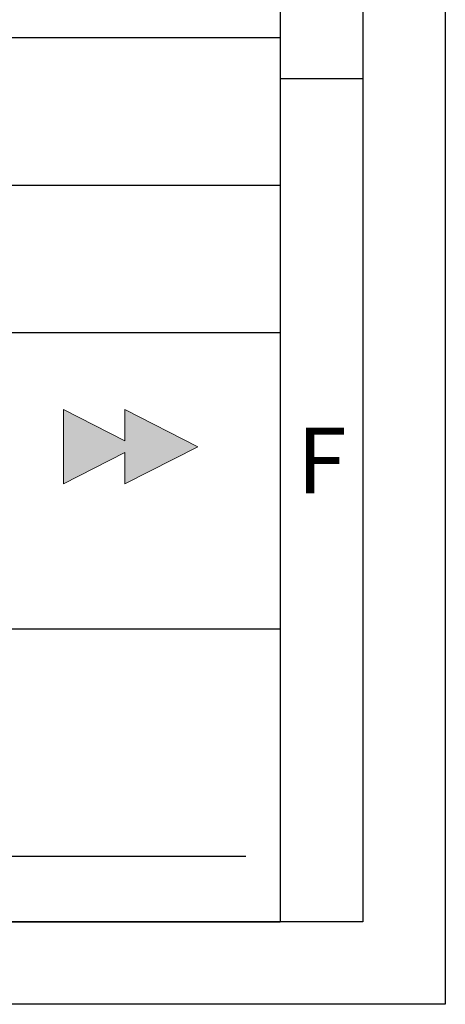
# Model space of a CAD drawing. Units: millimetres. Extents: x 108 to 948, y 185 to 779.
# Drawn here: x 897 to 948, y 185 to 305 of the extents above; entities that cross this region are included whole.
import ezdxf

# ---------------------------------------------------------------- set-up
doc = ezdxf.new("R2010")
doc.units = ezdxf.units.MM
doc.layers.get('0').update_dxf_attribs({"lineweight": 50})
doc.layers.add('BOR', color=7, linetype='Continuous', lineweight=50)
for name, color, linetype in [('PEN_Blattrahmen', 7, 'Continuous'), ('RAHM2', 1, 'Continuous'), ('RAHM3', 2, 'Continuous'), ('RAHM5', 7, 'Continuous')]:
    doc.layers.add(name, color=color, linetype=linetype)
doc.layers.add('Peneder_Logo_rot', color=7, linetype='Continuous', lineweight=5, true_color=0xe40026)
doc.styles.add('Peneder_Arial', font='arial.ttf')
doc.styles.add('Peneder_Arial fett', font='arialbd.ttf')
doc.styles.get("Standard").update_dxf_attribs({"font": 'ISOCP.SHX'})

# ---------------------------------------------------------------- blocks, each defined once
blk = doc.blocks.new('GEN_A3')
for p, q in [((415, 292), (415, 5)), ((415, 5), (5, 5))]:
    blk.add_line(p, q)
at = {"layer": 'BOR', "color": 1, "lineweight": 25}
for p, q in [((420, 297), (420, 0)), ((410, 287), (410, 5)), ((415, 56.166), (410, 56.166)), ((420, 0), (0, 0))]:
    blk.add_line(p, q, dxfattribs=at)
blk.add_text('F', height=4, dxfattribs=at).set_placement((411, 31))
blk = doc.blocks.new('*U10')
at = {"layer": 'Peneder_Logo_rot'}
blk.add_hatch(color=256, dxfattribs=at).paths.add_polyline_path([(-9.42, 26.588), (-5, 28.838), (-9.42, 31.088), (-9.42, 29.195), (-13.139, 31.088), (-13.139, 26.588), (-9.42, 28.481)])
blk.add_lwpolyline([(-5, 28.838), (-9.42, 31.088), (-9.42, 29.195), (-13.139, 31.088), (-13.139, 26.588), (-9.42, 28.481), (-9.42, 26.588), (-5, 28.838)], dxfattribs=at)
at = {"layer": 'RAHM2'}
blk.add_line((-72.5, 44.71), (0, 44.71), dxfattribs=at)
at = {"layer": 'RAHM3'}
for p, q in [((0, 35.756), (-72.5, 35.756)), ((0, 17.756), (-182.88, 17.756)), ((-180.978, 4), (-2.098, 4))]:
    blk.add_line(p, q, dxfattribs=at)
at = {"layer": 'RAHM5'}
for p, q in [((0, 53.66), (-182.88, 53.66)), ((0, 53.66), (0, 0)), ((-182.88, 0), (0, 0))]:
    blk.add_line(p, q, dxfattribs=at)
for tag, p, height, style in [('PLANINHALT', (-179.501, 45.439), 3.5, 'Peneder_Arial fett'), ('GEN-TITLE-NAME', (-70.017, 46.418), 2.5, 'Peneder_Arial'), ('GEN-TITLE-DAT', (-33.7, 46.415), 2.5, 'Peneder_Arial'), ('PLANINHALT2', (-179.501, 36.729), 3.5, 'Peneder_Arial fett'), ('POSINDEX_MAßSTAB', (-33.717, 37.46), 2.5, 'Peneder_Arial'), ('BLATTFORMAT', (-70.017, 37.46), 2.5, 'Peneder_Arial'), ('PLANINHALT3', (-179.501, 28.929), 3.5, 'Peneder_Arial'), ('ZEICHNUNGSNUMMER', (-179.501, 21.129), 3.5, 'Peneder_Arial')]:
    blk.add_attdef(tag, p, '', height=height, dxfattribs=dict(style=style))

msp = doc.modelspace()

# ---------------------------------------------------------------- block references
at = {"layer": 'PEN_Blattrahmen', "lineweight": 0, "xscale": 2, "yscale": 2, "zscale": 2}
for name, p in [('GEN_A3', (108.3972705, 185.2848656)), ('*U10', (928.3972705, 195.2848656))]:
    msp.add_blockref(name, p, dxfattribs=at)

doc.saveas('drawing.dxf')
